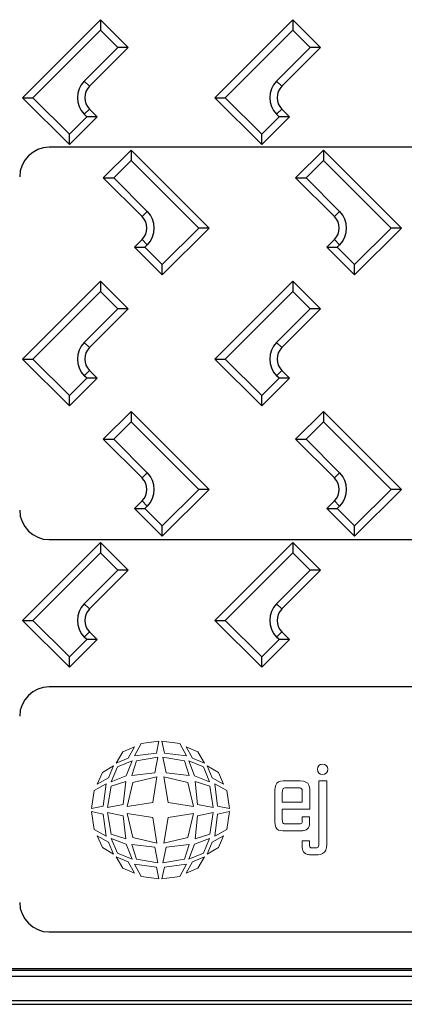
# Model space of a CAD drawing. Units: millimetres. Extents: x -548 to 151, y -148 to 595.
# Drawn here: x -79 to -1, y -132 to 69 of the extents above; entities that cross this region are included whole.
import ezdxf

# ---------------------------------------------------------------- set-up
doc = ezdxf.new("R2010")
doc.units = ezdxf.units.MM
doc.header["$MEASUREMENT"] = 0

msp = doc.modelspace()

# ---------------------------------------------------------------- linework, layer by layer
at = {"color": 7, "linetype": 'Continuous', "lineweight": 25}
for p, q in [((-78.4, 53.3), (-62.5, 69.2)), ((-62.5, 69.2), (-62.5, 67.09)), ((-62.5, 69.2), (-56.85, 63.55)), ((-39.2, 53.3), (-23.3, 69.2)), ((-23.3, 69.2), (-23.3, 67.09)), ((-23.3, 69.2), (-17.65, 63.55)), ((-62.5, 67.09), (-76.28, 53.3)), ((-58.96, 63.55), (-62.5, 67.09)), ((-23.3, 67.09), (-37.08, 53.3)), ((-19.76, 63.55), (-23.3, 67.09)), ((-65.82, 56.69), (-58.96, 63.55)), ((-56.85, 63.55), (-64.76, 55.64)), ((-56.85, 63.55), (-58.96, 63.55)), ((-26.62, 56.69), (-19.76, 63.55)), ((-17.65, 63.55), (-25.56, 55.64)), ((-17.65, 63.55), (-19.76, 63.55)), ((-64.76, 55.64), (-65.82, 56.69)), ((-25.56, 55.64), (-26.62, 56.69)), ((-78.4, 53.3), (-76.28, 53.3)), ((-68.86, 43.76), (-78.4, 53.3)), ((-76.28, 53.3), (-68.86, 45.88)), ((-39.2, 53.3), (-37.08, 53.3)), ((-29.66, 43.76), (-39.2, 53.3)), ((-37.08, 53.3), (-29.66, 45.88)), ((-64.76, 50.96), (-65.82, 49.91)), ((-64.76, 50.96), (-63.21, 49.41)), ((-25.56, 50.96), (-26.62, 49.91)), ((-25.56, 50.96), (-24.01, 49.41)), ((-68.86, 45.88), (-65.32, 49.41)), ((-63.21, 49.41), (-68.86, 43.76)), ((-65.32, 49.41), (-65.82, 49.91)), ((-63.21, 49.41), (-65.32, 49.41)), ((-29.66, 45.88), (-26.12, 49.41)), ((-24.01, 49.41), (-29.66, 43.76)), ((-26.12, 49.41), (-26.62, 49.91)), ((-24.01, 49.41), (-26.12, 49.41)), ((-68.86, 43.76), (-68.86, 45.88)), ((-29.66, 43.76), (-29.66, 45.88)), ((72.02, 43.18), (-72.98, 43.18)), ((-61.94, 36.97), (-56.29, 42.62)), ((-56.29, 42.62), (-56.29, 40.5)), ((-56.29, 42.62), (-40.39, 26.71)), ((-22.74, 36.97), (-17.09, 42.62)), ((-17.09, 42.62), (-17.09, 40.5)), ((-17.09, 42.62), (-1.19, 26.71)), ((-59.82, 36.97), (-56.29, 40.5)), ((-56.29, 40.5), (-42.5, 26.71)), ((-20.62, 36.97), (-17.09, 40.5)), ((-17.09, 40.5), (-3.3, 26.71)), ((-61.94, 36.97), (-59.82, 36.97)), ((-54.02, 29.05), (-61.94, 36.97)), ((-52.97, 30.11), (-59.82, 36.97)), ((-22.74, 36.97), (-20.62, 36.97)), ((-14.82, 29.05), (-22.74, 36.97)), ((-13.77, 30.11), (-20.62, 36.97)), ((-54.02, 29.05), (-52.97, 30.11)), ((-14.82, 29.05), (-13.77, 30.11)), ((-42.5, 26.71), (-49.93, 19.29)), ((-40.39, 26.71), (-49.93, 17.17)), ((-40.39, 26.71), (-42.5, 26.71)), ((-3.3, 26.71), (-10.73, 19.29)), ((-1.19, 26.71), (-10.73, 17.17)), ((-1.19, 26.71), (-3.3, 26.71)), ((-55.58, 22.82), (-54.02, 24.38)), ((-54.02, 24.38), (-52.97, 23.32)), ((-16.38, 22.82), (-14.82, 24.38)), ((-14.82, 24.38), (-13.77, 23.32)), ((-55.58, 22.82), (-53.46, 22.82)), ((-49.93, 17.17), (-55.58, 22.82)), ((-53.46, 22.82), (-52.97, 23.32)), ((-49.93, 19.29), (-53.46, 22.82)), ((-16.38, 22.82), (-14.26, 22.82)), ((-10.73, 17.17), (-16.38, 22.82)), ((-14.26, 22.82), (-13.77, 23.32)), ((-10.73, 19.29), (-14.26, 22.82)), ((-49.93, 17.17), (-49.93, 19.29)), ((-10.73, 17.17), (-10.73, 19.29)), ((-62.5, 15.9), (-78.4, 0)), ((-62.5, 15.9), (-62.5, 13.79)), ((-56.85, 10.25), (-62.5, 15.9)), ((-23.3, 15.9), (-39.2, 0)), ((-23.3, 15.9), (-23.3, 13.79)), ((-17.65, 10.25), (-23.3, 15.9)), ((-62.5, 13.79), (-76.28, 0)), ((-58.96, 10.25), (-62.5, 13.79)), ((-23.3, 13.79), (-37.08, 0)), ((-19.76, 10.25), (-23.3, 13.79)), ((-65.82, 3.39), (-58.96, 10.25)), ((-64.76, 2.34), (-56.85, 10.25)), ((-56.85, 10.25), (-58.96, 10.25)), ((-26.62, 3.39), (-19.76, 10.25)), ((-25.56, 2.34), (-17.65, 10.25)), ((-17.65, 10.25), (-19.76, 10.25)), ((-64.76, 2.34), (-65.82, 3.39)), ((-25.56, 2.34), (-26.62, 3.39)), ((-78.4, 0), (-68.86, -9.54)), ((-78.4, 0), (-76.28, 0)), ((-76.28, 0), (-68.86, -7.42)), ((-39.2, 0), (-29.66, -9.54)), ((-39.2, 0), (-37.08, 0)), ((-37.08, 0), (-29.66, -7.42)), ((-68.86, -7.42), (-65.32, -3.89)), ((-68.86, -9.54), (-63.21, -3.89)), ((-64.76, -2.34), (-65.82, -3.39)), ((-65.32, -3.89), (-65.82, -3.39)), ((-63.21, -3.89), (-65.32, -3.89)), ((-63.21, -3.89), (-64.76, -2.34)), ((-29.66, -7.42), (-26.12, -3.89)), ((-29.66, -9.54), (-24.01, -3.89)), ((-25.56, -2.34), (-26.62, -3.39)), ((-26.12, -3.89), (-26.62, -3.39)), ((-24.01, -3.89), (-26.12, -3.89)), ((-24.01, -3.89), (-25.56, -2.34)), ((-68.86, -9.54), (-68.86, -7.42)), ((-29.66, -9.54), (-29.66, -7.42)), ((-61.94, -16.33), (-56.29, -10.68)), ((-56.29, -10.68), (-56.29, -12.8)), ((-56.29, -10.68), (-40.39, -26.59)), ((-22.74, -16.33), (-17.09, -10.68)), ((-17.09, -10.68), (-17.09, -12.8)), ((-17.09, -10.68), (-1.19, -26.59)), ((-59.82, -16.33), (-56.29, -12.8)), ((-56.29, -12.8), (-42.5, -26.59)), ((-20.62, -16.33), (-17.09, -12.8)), ((-17.09, -12.8), (-3.3, -26.59)), ((-61.94, -16.33), (-59.82, -16.33)), ((-54.02, -24.25), (-61.94, -16.33)), ((-52.97, -23.19), (-59.82, -16.33)), ((-22.74, -16.33), (-20.62, -16.33)), ((-14.82, -24.25), (-22.74, -16.33)), ((-13.77, -23.19), (-20.62, -16.33)), ((-54.02, -24.25), (-52.97, -23.19)), ((-14.82, -24.25), (-13.77, -23.19)), ((-42.5, -26.59), (-49.93, -34.01)), ((-40.39, -26.59), (-49.93, -36.13)), ((-40.39, -26.59), (-42.5, -26.59)), ((-3.3, -26.59), (-10.73, -34.01)), ((-1.19, -26.59), (-10.73, -36.13)), ((-1.19, -26.59), (-3.3, -26.59)), ((-55.58, -30.48), (-54.02, -28.92)), ((-54.02, -28.92), (-52.97, -29.98)), ((-53.46, -30.48), (-52.97, -29.98)), ((-16.38, -30.48), (-14.82, -28.92)), ((-14.82, -28.92), (-13.77, -29.98)), ((-14.26, -30.48), (-13.77, -29.98)), ((-55.58, -30.48), (-53.46, -30.48)), ((-49.93, -36.13), (-55.58, -30.48)), ((-49.93, -34.01), (-53.46, -30.48)), ((-16.38, -30.48), (-14.26, -30.48)), ((-10.73, -36.13), (-16.38, -30.48)), ((-10.73, -34.01), (-14.26, -30.48)), ((-49.93, -36.13), (-49.93, -34.01)), ((-10.73, -36.13), (-10.73, -34.01)), ((-78.4, -53.3), (-62.5, -37.4)), ((-72.98, -36.82), (72.02, -36.82)), ((-62.5, -37.4), (-62.5, -39.51)), ((-62.5, -37.4), (-56.85, -43.05)), ((-39.2, -53.3), (-23.3, -37.4)), ((-23.3, -37.4), (-23.3, -39.51)), ((-23.3, -37.4), (-17.65, -43.05)), ((-62.5, -39.51), (-76.28, -53.3)), ((-58.96, -43.05), (-62.5, -39.51)), ((-23.3, -39.51), (-37.08, -53.3)), ((-19.76, -43.05), (-23.3, -39.51)), ((-65.82, -49.91), (-58.96, -43.05)), ((-56.85, -43.05), (-64.76, -50.96)), ((-56.85, -43.05), (-58.96, -43.05)), ((-26.62, -49.91), (-19.76, -43.05)), ((-17.65, -43.05), (-25.56, -50.96)), ((-17.65, -43.05), (-19.76, -43.05)), ((-64.76, -50.96), (-65.82, -49.91)), ((-25.56, -50.96), (-26.62, -49.91)), ((-78.4, -53.3), (-76.28, -53.3)), ((-68.86, -62.84), (-78.4, -53.3)), ((-76.28, -53.3), (-68.86, -60.72)), ((-39.2, -53.3), (-37.08, -53.3)), ((-29.66, -62.84), (-39.2, -53.3)), ((-37.08, -53.3), (-29.66, -60.72)), ((-64.76, -55.64), (-65.82, -56.69)), ((-64.76, -55.64), (-63.21, -57.19)), ((-25.56, -55.64), (-26.62, -56.69)), ((-25.56, -55.64), (-24.01, -57.19)), ((-68.86, -60.72), (-65.32, -57.19)), ((-63.21, -57.19), (-68.86, -62.84)), ((-65.32, -57.19), (-65.82, -56.69)), ((-63.21, -57.19), (-65.32, -57.19)), ((-29.66, -60.72), (-26.12, -57.19)), ((-24.01, -57.19), (-29.66, -62.84)), ((-26.12, -57.19), (-26.62, -56.69)), ((-24.01, -57.19), (-26.12, -57.19)), ((-68.86, -62.84), (-68.86, -60.72)), ((-29.66, -62.84), (-29.66, -60.72)), ((72.02, -66.82), (-72.98, -66.82)), ((-72.98, -116.82), (72.02, -116.82)), ((117.02, -124.32), (-117.98, -124.32)), ((-118.5, -125.82), (117.53, -125.82)), ((116.37, -124.67), (-117.34, -124.67)), ((-118.49, -130.82), (117.52, -130.82)), ((-96.44, -131.58), (95.47, -131.58))]:
    msp.add_line(p, q, dxfattribs=at)
at = {"lineweight": 0}
for p, q in [((-50.6, -77.9), (-54.25, -78.42)), ((-51.12, -80.33), (-50.6, -77.9)), ((-46.36, -78.42), (-50.01, -77.9)), ((-50.01, -77.9), (-49.49, -80.33)), ((-57.94, -80.12), (-59.32, -82.4)), ((-55.57, -79.07), (-57.94, -80.12)), ((-56.87, -81.39), (-55.57, -79.07)), ((-54.25, -78.42), (-55.61, -80.88)), ((-45, -80.88), (-46.36, -78.42)), ((-45.04, -79.07), (-43.74, -81.39)), ((-42.67, -80.12), (-45.04, -79.07)), ((-41.29, -82.4), (-42.67, -80.12)), ((-59.32, -82.4), (-56.87, -81.39)), ((-56.09, -81.95), (-59.08, -83.18)), ((-57.26, -85), (-56.09, -81.95)), ((-55.2, -81.9), (-56.15, -84.9)), ((-55.61, -80.88), (-51.12, -80.33)), ((-50.81, -81.17), (-55.2, -81.9)), ((-51.45, -84.4), (-50.81, -81.17)), ((-49.8, -81.17), (-49.16, -84.4)), ((-45.41, -81.9), (-49.8, -81.17)), ((-49.49, -80.33), (-45, -80.88)), ((-44.46, -84.9), (-45.41, -81.9)), ((-44.52, -81.95), (-43.35, -85)), ((-41.53, -83.18), (-44.52, -81.95)), ((-43.74, -81.39), (-41.29, -82.4)), ((-62.14, -84.33), (-63.19, -86.7)), ((-59.86, -82.95), (-62.14, -84.33)), ((-60.87, -85.4), (-59.86, -82.95)), ((-59.08, -83.18), (-60.31, -86.18)), ((-40.29, -86.18), (-41.53, -83.18)), ((-38.47, -84.33), (-40.75, -82.95)), ((-40.75, -82.95), (-39.73, -85.4)), ((-37.42, -86.7), (-38.47, -84.33)), ((-63.19, -86.7), (-60.87, -85.4)), ((-57.36, -86.11), (-60.36, -87.07)), ((-60.31, -86.18), (-57.26, -85)), ((-57.87, -90.81), (-57.36, -86.11)), ((-56.15, -84.9), (-51.45, -84.4)), ((-55.91, -86.35), (-51, -85.2)), ((-51, -85.2), (-51.86, -90.4)), ((-44.7, -86.35), (-49.61, -85.2)), ((-49.61, -85.2), (-48.75, -90.4)), ((-49.16, -84.4), (-44.46, -84.9)), ((-43.35, -85), (-40.29, -86.18)), ((-43.25, -86.11), (-42.74, -90.81)), ((-40.25, -87.07), (-43.25, -86.11)), ((-39.73, -85.4), (-37.42, -86.7)), ((-63.84, -88.01), (-64.36, -91.67)), ((-61.38, -86.65), (-63.84, -88.01)), ((-61.94, -91.15), (-61.38, -86.65)), ((-60.36, -87.07), (-61.09, -91.45)), ((-57.06, -91.27), (-55.91, -86.35)), ((-43.54, -91.27), (-44.7, -86.35)), ((-39.52, -91.45), (-40.25, -87.07)), ((-36.77, -88.01), (-39.23, -86.65)), ((-39.23, -86.65), (-38.67, -91.15)), ((-36.25, -91.67), (-36.77, -88.01)), ((-64.36, -91.67), (-61.94, -91.15)), ((-61.94, -92.77), (-64.36, -92.25)), ((-64.36, -92.25), (-63.84, -95.9)), ((-61.09, -91.45), (-57.87, -90.81)), ((-51.86, -90.4), (-57.06, -91.27)), ((-48.75, -90.4), (-43.54, -91.27)), ((-42.74, -90.81), (-39.52, -91.45)), ((-38.67, -91.15), (-36.25, -91.67)), ((-36.25, -92.25), (-38.67, -92.77)), ((-36.77, -95.9), (-36.25, -92.25)), ((-61.38, -97.26), (-61.94, -92.77)), ((-61.09, -92.46), (-60.36, -96.85)), ((-57.87, -93.11), (-61.09, -92.46)), ((-57.36, -97.81), (-57.87, -93.11)), ((-51.86, -93.51), (-57.06, -92.65)), ((-57.06, -92.65), (-55.91, -97.56)), ((-51, -98.72), (-51.86, -93.51)), ((-48.75, -93.51), (-49.61, -98.72)), ((-43.54, -92.65), (-48.75, -93.51)), ((-44.7, -97.56), (-43.54, -92.65)), ((-42.74, -93.11), (-43.25, -97.81)), ((-39.52, -92.46), (-42.74, -93.11)), ((-40.25, -96.85), (-39.52, -92.46)), ((-38.67, -92.77), (-39.23, -97.26)), ((-63.84, -95.9), (-61.38, -97.26)), ((-39.23, -97.26), (-36.77, -95.9)), ((-60.87, -98.52), (-63.19, -97.22)), ((-63.19, -97.22), (-62.14, -99.59)), ((-60.36, -96.85), (-57.36, -97.81)), ((-60.31, -97.74), (-59.08, -100.73)), ((-57.26, -98.92), (-60.31, -97.74)), ((-55.91, -97.56), (-51, -98.72)), ((-49.61, -98.72), (-44.7, -97.56)), ((-40.29, -97.74), (-43.35, -98.92)), ((-43.25, -97.81), (-40.25, -96.85)), ((-41.53, -100.73), (-40.29, -97.74)), ((-37.42, -97.22), (-39.73, -98.52)), ((-38.47, -99.59), (-37.42, -97.22)), ((-62.14, -99.59), (-59.86, -100.97)), ((-59.86, -100.97), (-60.87, -98.52)), ((-56.09, -101.97), (-57.26, -98.92)), ((-51.45, -99.52), (-56.15, -99.01)), ((-56.15, -99.01), (-55.2, -102.01)), ((-50.81, -102.74), (-51.45, -99.52)), ((-49.16, -99.52), (-49.8, -102.74)), ((-44.46, -99.01), (-49.16, -99.52)), ((-45.41, -102.01), (-44.46, -99.01)), ((-43.35, -98.92), (-44.52, -101.97)), ((-39.73, -98.52), (-40.75, -100.97)), ((-40.75, -100.97), (-38.47, -99.59)), ((-59.32, -101.52), (-57.94, -103.8)), ((-56.87, -102.53), (-59.32, -101.52)), ((-59.08, -100.73), (-56.09, -101.97)), ((-55.2, -102.01), (-50.81, -102.74)), ((-49.8, -102.74), (-45.41, -102.01)), ((-44.52, -101.97), (-41.53, -100.73)), ((-41.29, -101.52), (-43.74, -102.53)), ((-42.67, -103.8), (-41.29, -101.52)), ((-57.94, -103.8), (-55.57, -104.84)), ((-55.57, -104.84), (-56.87, -102.53)), ((-55.61, -103.03), (-54.25, -105.49)), ((-51.12, -103.59), (-55.61, -103.03)), ((-50.6, -106.02), (-51.12, -103.59)), ((-49.49, -103.59), (-50.01, -106.02)), ((-45, -103.03), (-49.49, -103.59)), ((-46.36, -105.49), (-45, -103.03)), ((-43.74, -102.53), (-45.04, -104.84)), ((-45.04, -104.84), (-42.67, -103.8)), ((-54.25, -105.49), (-50.6, -106.02)), ((-50.01, -106.02), (-46.36, -105.49))]:
    msp.add_line(p, q, dxfattribs=at)
at = {"color": 7, "linetype": 'Continuous', "lineweight": 25}
for centre, radius, start, end in [((-62.43, 53.3), 4.8, 135, 225), ((-23.23, 53.3), 4.8, 135, 225), ((-62.43, 53.3), 3.3, 135, 225), ((-23.23, 53.3), 3.3, 135, 225), ((-72.98, 37.18), 6, 90, 180), ((-56.36, 26.71), 3.3, 315, 45), ((-56.36, 26.71), 4.8, 315, 45), ((-17.16, 26.71), 3.3, 315, 45), ((-17.16, 26.71), 4.8, 315, 45), ((-62.43, 0), 4.8, 135, 225), ((-62.43, 0), 3.3, 135, 225), ((-23.23, 0), 4.8, 135, 225), ((-23.23, 0), 3.3, 135, 225), ((-56.36, -26.59), 4.8, 315, 45), ((-17.16, -26.59), 4.8, 315, 45), ((-56.36, -26.59), 3.3, 315, 45), ((-17.16, -26.59), 3.3, 315, 45), ((-72.98, -30.82), 6, 180, 270), ((-62.43, -53.3), 4.8, 135, 225), ((-23.23, -53.3), 4.8, 135, 225), ((-62.43, -53.3), 3.3, 135, 225), ((-23.23, -53.3), 3.3, 135, 225), ((-72.98, -72.82), 6, 90, 180), ((-72.98, -110.82), 6, 180, 270)]:
    msp.add_arc(centre, radius, start, end, dxfattribs=at)
at = {"lineweight": 0}
msp.add_open_spline([(-18.29, -83.66), (-18.29, -83.07), (-17.82, -82.59), (-17.24, -82.59), (-16.66, -82.59), (-16.18, -83.07), (-16.18, -83.66), (-16.18, -84.26), (-16.66, -84.74), (-17.24, -84.74), (-17.82, -84.74), (-18.29, -84.26), (-18.29, -83.66)], degree=3, knots=[0, 0, 0, 0, 1, 1, 1, 2, 2, 2, 3, 3, 3, 4, 4, 4, 4], dxfattribs=at)
for points in [[(-24.43, -86), (-25.74, -86.03), (-26.14, -86.03), (-26.55, -86.45)], [(-24.37, -86), (-24.37, -86), (-24.43, -86), (-24.43, -86)], [(-22.71, -86), (-22.71, -86), (-24.37, -86), (-24.37, -86)], [(-20.27, -86.51), (-20.74, -86.06), (-21.32, -86.03), (-22.71, -86)], [(-18.01, -86), (-18.01, -86), (-16.4, -86), (-16.4, -86)], [(-18.01, -98.4), (-18.01, -98.4), (-18.01, -86), (-18.01, -86)], [(-16.4, -86), (-16.4, -86), (-16.4, -98.09), (-16.4, -98.09)], [(-26.55, -86.45), (-27, -86.94), (-27, -87.81), (-27, -88.23)], [(-27, -88.23), (-27, -88.23), (-27, -93.71), (-27, -93.71)], [(-25.46, -88.82), (-25.47, -88.16), (-25.44, -87.78), (-25.27, -87.6)], [(-25.27, -87.6), (-25.12, -87.44), (-24.8, -87.44), (-24.27, -87.42)], [(-24.27, -87.42), (-24.27, -87.42), (-22.6, -87.42), (-22.6, -87.42)], [(-22.6, -87.42), (-21.97, -87.44), (-21.66, -87.46), (-21.52, -87.61)], [(-21.52, -87.61), (-21.38, -87.76), (-21.38, -88.09), (-21.38, -88.69)], [(-19.86, -88.41), (-19.86, -87.49), (-19.86, -86.94), (-20.27, -86.51)], [(-25.46, -90.35), (-25.46, -90.35), (-25.46, -88.82), (-25.46, -88.82)], [(-21.38, -90.35), (-21.38, -90.35), (-25.46, -90.35), (-25.46, -90.35)], [(-21.38, -88.69), (-21.38, -88.69), (-21.38, -90.35), (-21.38, -90.35)], [(-19.86, -91.75), (-19.86, -91.75), (-19.86, -88.41), (-19.86, -88.41)], [(-25.46, -91.75), (-25.46, -91.75), (-19.86, -91.75), (-19.86, -91.75)], [(-25.46, -93.54), (-25.46, -93.54), (-25.46, -91.75), (-25.46, -91.75)], [(-27, -93.71), (-27, -94.7), (-27, -95.36), (-26.55, -95.8)], [(-25.34, -94.6), (-25.46, -94.44), (-25.46, -94.1), (-25.46, -93.54)], [(-21.38, -93.76), (-21.38, -94.26), (-21.38, -94.54), (-21.51, -94.64)], [(-19.9, -93.35), (-19.9, -93.35), (-21.38, -93.35), (-21.38, -93.35)], [(-21.38, -93.35), (-21.38, -93.35), (-21.38, -93.76), (-21.38, -93.76)], [(-21, -96.13), (-19.85, -95.87), (-19.88, -94.81), (-19.9, -94.11)], [(-19.9, -94.11), (-19.9, -94.11), (-19.9, -93.35), (-19.9, -93.35)], [(-26.55, -95.8), (-26.16, -96.2), (-25.66, -96.2), (-24.67, -96.2)], [(-24.52, -94.78), (-24.99, -94.78), (-25.24, -94.75), (-25.34, -94.6)], [(-24.67, -96.2), (-24.67, -96.2), (-22.47, -96.2), (-22.47, -96.2)], [(-22.55, -94.78), (-22.55, -94.78), (-24.52, -94.78), (-24.52, -94.78)], [(-21.51, -94.65), (-21.62, -94.78), (-21.93, -94.78), (-22.55, -94.78)], [(-22.47, -96.2), (-22.47, -96.2), (-22.28, -96.19), (-22.28, -96.19)], [(-22.28, -96.19), (-21.3, -96.18), (-21.17, -96.17), (-21, -96.13)], [(-21.51, -94.64), (-21.51, -94.64), (-21.51, -94.65), (-21.51, -94.65)], [(-21.39, -98.25), (-21.39, -98.25), (-19.91, -98.25), (-19.91, -98.25)], [(-21.39, -99.02), (-21.39, -99.02), (-21.39, -98.25), (-21.39, -98.25)], [(-19.91, -98.25), (-19.91, -98.25), (-19.91, -98.66), (-19.91, -98.66)], [(-16.4, -98.09), (-16.4, -99.45), (-16.4, -100.02), (-16.88, -100.53)], [(-20.29, -101.04), (-21.44, -100.77), (-21.39, -99.76), (-21.39, -99.02)], [(-19.91, -98.66), (-19.91, -99.27), (-19.89, -99.43), (-19.81, -99.53)], [(-19.81, -99.53), (-19.72, -99.62), (-19.67, -99.69), (-19.13, -99.69)], [(-19.13, -99.69), (-19.13, -99.69), (-19.07, -99.69), (-19.07, -99.69)], [(-19.07, -99.69), (-18.5, -99.69), (-18.26, -99.66), (-18.14, -99.51)], [(-18.14, -99.51), (-18.01, -99.35), (-18.01, -99.01), (-18.01, -98.4)], [(-19.57, -101.1), (-19.75, -101.09), (-20.16, -101.07), (-20.29, -101.04)], [(-18.74, -101.1), (-18.74, -101.1), (-19.57, -101.1), (-19.57, -101.1)], [(-16.88, -100.53), (-17.39, -101.06), (-17.88, -101.08), (-18.74, -101.1)]]:
    msp.add_open_spline(points, degree=3, dxfattribs=at)

doc.saveas('drawing.dxf')
